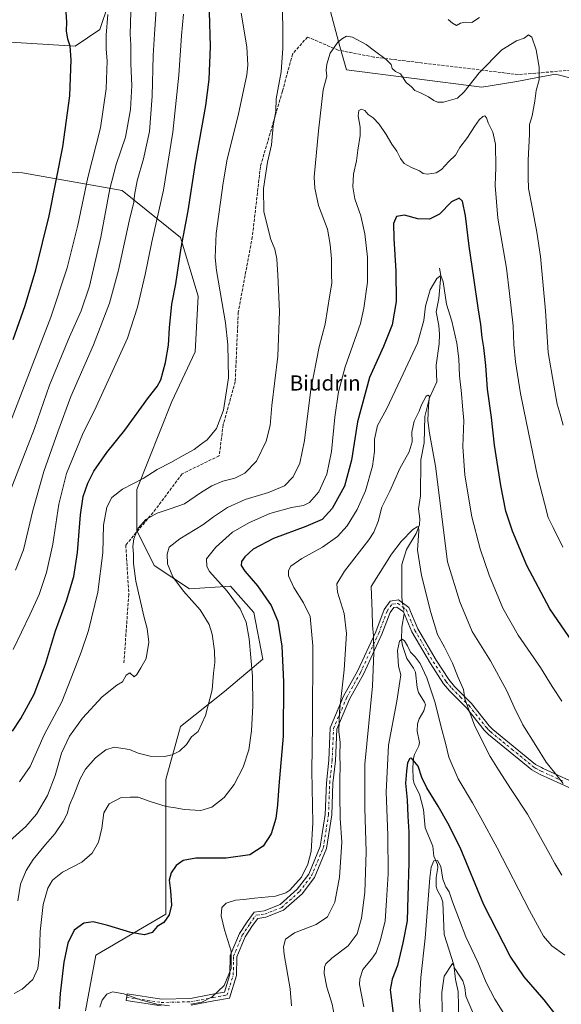
# Model space of a CAD drawing. Units: metres. Extents: x 600221 to 603653, y 4756925 to 4759289.
# Drawn here: x 602260 to 602545, y 4757455 to 4757974 of the extents above; entities that cross this region are included whole.
import ezdxf
from ezdxf.enums import TextEntityAlignment as Align

# ---------------------------------------------------------------- set-up
doc = ezdxf.new("R2010")
doc.units = ezdxf.units.M
doc.header["$MEASUREMENT"] = 0
doc.linetypes.add('DGN Style 3', pattern=[2.307223458686699, 1.648016756204785, -0.6592067024819142])
doc.linetypes.add('DGN Style 4', pattern=[2.6384748266838614, 1.318413404963828, -0.6592067024819142, 0.001648016756204785, -0.6592067024819142])
for name, color, linetype, lineweight in [('Arbolado forestal CxS', 92, 'Continuous', 0), ('Camino Cxs', 7, 'Continuous', 0), ('Camino eje', 30, 'DGN Style 4', 13), ('Corriente natural lineal', 142, 'Continuous', 13), ('Corriente natural lineal oculto', 9, 'DGN Style 4', 13), ('Curva de nivel maestra', 30, 'Continuous', 30), ('Curva de nivel normal', 30, 'Continuous', 0), ('Prado CxS', 92, 'Continuous', 0), ('Senda', 7, 'DGN Style 3', 0), ('Texto cartográfico', 7, 'Continuous', 0)]:
    doc.layers.add(name, color=color, linetype=linetype, lineweight=lineweight)
doc.styles.add('Style-Arial', font='txt')

msp = doc.modelspace()

# ---------------------------------------------------------------- linework, layer by layer
at = {"layer": 'Arbolado forestal CxS', "color": 92, "linetype": 'Continuous', "lineweight": 0}
for points in [[(602415.2767000003, 4758009.4463, 665.8316999999952), (602428.4071000004, 4757959.8433, 660.0813999999956), (602432.0138999998, 4757947.458500001, 658.857600000003), (602503.3891000003, 4757938.4143, 659.1998000000021), (602521.7412999999, 4757941.4025, 658.0369999999966), (602531.7336999997, 4757943.282099999, 659.1340000000055), (602542.2072999999, 4757945.2523, 661.9673999999941), (602559.3362999996, 4757940.881899999, 667.3191999999982), (602591.8126999997, 4757949.6293, 674.325800000006), (602593.4310999997, 4757949.860900001, 674.6288000000059), (602624.1391000003, 4757954.2533, 680.6463999999978), (602654.5488999998, 4757945.2521, 687.3280999999988), (602730.4162999997, 4758005.068700001, 696.2936000000045)], [(602415.2767000003, 4758009.4463, 665.8316999999952), (602428.4071000004, 4757959.8433, 660.0813999999956), (602432.0138999998, 4757947.458500001, 658.857600000003), (602503.3891000003, 4757938.4143, 659.1998000000021), (602521.7412999999, 4757941.4025, 658.0369999999966), (602531.7336999997, 4757943.282099999, 659.1340000000055), (602542.2072999999, 4757945.2523, 661.9673999999941), (602559.3362999996, 4757940.881899999, 667.3191999999982), (602591.8126999997, 4757949.6293, 674.325800000006), (602593.4310999997, 4757949.860900001, 674.6288000000059), (602624.1391000003, 4757954.2533, 680.6463999999978), (602654.5488999998, 4757945.2521, 687.3280999999988), (602730.4162999997, 4758005.068700001, 696.2936000000045)], [(602217.4584999997, 4757964.349099999, 700.1343999999954), (602288.9484999999, 4757959.971899999, 699.5), (602302.0802999996, 4757968.7259, 696.5823999999993), (602310.8340999996, 4757994.987500001, 693.979800000001)], [(602217.4584999997, 4757964.349099999, 700.1343999999954), (602288.9484999999, 4757959.971899999, 699.5), (602302.0802999996, 4757968.7259, 696.5823999999993), (602310.8340999996, 4757994.987500001, 693.979800000001)], [(602294.3771000003, 4757451.6117, 646.9190999999992), (602299.8198999995, 4757480.999100001, 647.9603000000062), (602336.8706999999, 4757502.6117, 650.3712999999989), (602336.8711000001, 4757521.136700001, 650.6872000000003), (602336.8721000003, 4757573.624299999, 658.0313000000025), (602344.5915000001, 4757601.411900001, 661.3956000000035), (602367.7483000001, 4757619.936699999, 658.9426999999996), (602387.8174999999, 4757636.918500001, 653.3078999999998), (602383.1869000001, 4757661.617900001, 653.2804000000033), (602370.8371000001, 4757675.511700001, 653.8460999999952), (602349.2241000002, 4757673.9683, 658.7768999999971), (602330.6990999999, 4757686.3181, 662.181500000006), (602321.4370999997, 4757704.8431, 665.4268000000011), (602321.4375, 4757726.455499999, 669.7750999999989), (602339.9634999996, 4757772.768100001, 673.755999999994), (602352.3141000001, 4757799.0119, 672.8369999999995), (602353.8585000001, 4757828.3433, 672.1486000000004), (602344.5963000003, 4757859.218499999, 675.3147999999928), (602313.7215, 4757883.918099999, 687.2814999999973), (602261.2335000001, 4757893.1809, 704.1527999999962), (602238.0767000001, 4757894.724500001, 706.8861000000034)], [(602238.0767000001, 4757894.724500001, 706.8861000000034), (602261.2335000001, 4757893.1809, 704.1527999999962), (602313.7215, 4757883.918099999, 687.2814999999973), (602344.5963000003, 4757859.218499999, 675.3147999999928), (602353.8585000001, 4757828.3433, 672.1486000000004), (602352.3141000001, 4757799.0119, 672.8369999999995), (602339.9634999996, 4757772.768100001, 673.755999999994), (602321.4375, 4757726.455499999, 669.7750999999989), (602321.4370999997, 4757704.8431, 665.4268000000011), (602330.6990999999, 4757686.3181, 662.181500000006), (602349.2241000002, 4757673.9683, 658.7768999999971), (602370.8371000001, 4757675.511700001, 653.8460999999952), (602383.1869000001, 4757661.617900001, 653.2804000000033), (602387.8174999999, 4757636.918500001, 653.3078999999998), (602367.7483000001, 4757619.936699999, 658.9426999999996), (602344.5915000001, 4757601.411900001, 661.3956000000035), (602336.8721000003, 4757573.624299999, 658.0313000000025), (602336.8711000001, 4757521.136700001, 650.6872000000003), (602336.8706999999, 4757502.6117, 650.3712999999989), (602299.8198999995, 4757480.999100001, 647.9603000000062), (602294.3771000003, 4757451.6117, 646.9190999999992)], [(602238.0767000001, 4757894.724500001, 706.8861000000034), (602261.2335000001, 4757893.1809, 704.1527999999962), (602313.7215, 4757883.918099999, 687.2814999999973), (602344.5963000003, 4757859.218499999, 675.3147999999928), (602353.8585000001, 4757828.3433, 672.1486000000004), (602352.3141000001, 4757799.0119, 672.8369999999995), (602339.9634999996, 4757772.768100001, 673.755999999994), (602321.4375, 4757726.455499999, 669.7750999999989), (602321.4370999997, 4757704.8431, 665.4268000000011), (602330.6990999999, 4757686.3181, 662.181500000006), (602349.2241000002, 4757673.9683, 658.7768999999971), (602370.8371000001, 4757675.511700001, 653.8460999999952), (602383.1869000001, 4757661.617900001, 653.2804000000033), (602387.8174999999, 4757636.918500001, 653.3078999999998), (602367.7483000001, 4757619.936699999, 658.9426999999996), (602344.5915000001, 4757601.411900001, 661.3956000000035), (602336.8721000003, 4757573.624299999, 658.0313000000025), (602336.8711000001, 4757521.136700001, 650.6872000000003), (602336.8706999999, 4757502.6117, 650.3712999999989), (602299.8198999995, 4757480.999100001, 647.9603000000062), (602294.3771000003, 4757451.6117, 646.9190999999992)]]:
    msp.add_polyline3d(points, dxfattribs=at)
at = {"layer": 'Camino Cxs', "color": 7, "linetype": 'Continuous', "lineweight": 0}
for points in [[(602334.3167000003, 4757454.3027, 662.4435999999987), (602315.9073000001, 4757457.1041, 657.5089000000007), (602316.4336999999, 4757460.564300001, 658.8880999999965), (602334.5368999997, 4757457.8095, 663.1785999999993), (602349.7585000005, 4757458.198899999, 661.9048999999941), (602361.3794999998, 4757460.397500001, 662.7841000000044), (602367.6438999996, 4757461.4869, 657.8834000000061), (602370.5827000003, 4757470.863299999, 662.0644999999931), (602370.7429000001, 4757480.7861, 667.207899999994), (602375.5377000002, 4757492.3599, 665.3080999999949), (602379.6161000002, 4757498.5593, 656.7293999999965), (602383.2515000004, 4757503.648700001, 660.5160000000033), (602388.5553000001, 4757504.355900001, 662.5320000000065), (602396.9530999997, 4757507.655099999, 666.165599999993), (602405.9644999999, 4757515.7501, 662.5654000000068), (602412.0756999999, 4757523.694499999, 659.7430000000022), (602418.0981000002, 4757538.210100001, 658.1223999999929), (602420.7487000005, 4757555.205700001, 661.7912999999971), (602421.3821, 4757571.8321, 658.0241999999998), (602422.6529000001, 4757583.746099999, 660.2543000000006), (602423.4589000001, 4757600.832699999, 660.2121000000043), (602430.4424999999, 4757617.3983, 659.2715000000027), (602437.7593, 4757630.6007, 655.1527999999962), (602447.3919000002, 4757651.444499999, 656.0457000000024), (602451.8935000002, 4757663.181100001, 653.3904999999941), (602454.9524999997, 4757667.534299999, 651.8282000000036), (602459.4600999998, 4757668.1601, 646.2344000000012), (602464.8400999998, 4757664.280099999, 641.5617000000057), (602469.5900999998, 4757652.950099999, 650.5617000000057), (602479.2401000002, 4757636.4901, 653.9434000000037), (602485.9501, 4757626.1801, 655.2366000000038), (602488.9501, 4757622.6501, 656.1686999999947), (602497.8901000004, 4757613.6601, 653.2391999999963), (602507.2001, 4757601.9001, 650.4573999999993), (602509.1601, 4757599.960100001, 647.9968999999984), (602531.6700999998, 4757581.5601, 649.5329000000056), (602534.8300999999, 4757579.8101, 649.5598999999929), (602535.6300999997, 4757579.380100001, 649.8469999999943), (602557.2301000003, 4757569.5801, 648.529999999999)], [(602334.3167000003, 4757454.3027, 662.4435999999987), (602315.9073000001, 4757457.1041, 657.5089000000007), (602316.4336999999, 4757460.564300001, 658.8880999999965), (602334.5368999997, 4757457.8095, 663.1785999999993), (602349.7585000005, 4757458.198899999, 661.9048999999941), (602361.3794999998, 4757460.397500001, 662.7841000000044), (602367.6438999996, 4757461.4869, 657.8834000000061), (602370.5827000003, 4757470.863299999, 662.0644999999931), (602370.7429000001, 4757480.7861, 667.207899999994), (602375.5377000002, 4757492.3599, 665.3080999999949), (602379.6161000002, 4757498.5593, 656.7293999999965), (602383.2515000004, 4757503.648700001, 660.5160000000033), (602388.5553000001, 4757504.355900001, 662.5320000000065), (602396.9530999997, 4757507.655099999, 666.165599999993), (602405.9644999999, 4757515.7501, 662.5654000000068), (602412.0756999999, 4757523.694499999, 659.7430000000022), (602418.0981000002, 4757538.210100001, 658.1223999999929), (602420.7487000005, 4757555.205700001, 661.7912999999971), (602421.3821, 4757571.8321, 658.0241999999998), (602422.6529000001, 4757583.746099999, 660.2543000000006), (602423.4589000001, 4757600.832699999, 660.2121000000043), (602430.4424999999, 4757617.3983, 659.2715000000027), (602437.7593, 4757630.6007, 655.1527999999962), (602447.3919000002, 4757651.444499999, 656.0457000000024), (602451.8935000002, 4757663.181100001, 653.3904999999941), (602454.9524999997, 4757667.534299999, 651.8282000000036), (602459.4600999998, 4757668.1601, 646.2344000000012), (602464.8400999998, 4757664.280099999, 641.5617000000057), (602469.5900999998, 4757652.950099999, 650.5617000000057), (602479.2401000002, 4757636.4901, 653.9434000000037), (602485.9501, 4757626.1801, 655.2366000000038), (602488.9501, 4757622.6501, 656.1686999999947), (602497.8901000004, 4757613.6601, 653.2391999999963), (602507.2001, 4757601.9001, 650.4573999999993), (602509.1601, 4757599.960100001, 647.9968999999984), (602531.6700999998, 4757581.5601, 649.5329000000056), (602534.8300999999, 4757579.8101, 649.5598999999929), (602535.6300999997, 4757579.380100001, 649.8469999999943), (602557.2301000003, 4757569.5801, 648.529999999999)], [(602555.8901000004, 4757566.300100001, 648.1921000000002), (602534.0401, 4757576.210100001, 648.0595999999932), (602532.1801000005, 4757577.2301, 647.6733999999997), (602529.6801000005, 4757578.610099999, 648.7491000000009), (602506.7901, 4757597.3301, 646.4038), (602504.5601000005, 4757599.530099999, 650.1140000000014), (602495.2301000003, 4757611.3101, 652.9682999999932), (602486.3501000004, 4757620.2501, 655.1154999999999), (602483.1101000002, 4757624.0601, 655.5791999999929), (602476.2301000003, 4757634.630100001, 650.9881000000023), (602466.4200999998, 4757651.360099999, 651.5222000000067), (602461.9600999998, 4757661.9901, 639.8889000000054), (602458.5500999996, 4757664.460100001, 645.2464999999938), (602456.9084999999, 4757664.2303, 647.4207000000024), (602455.0062999995, 4757661.5233, 649.258600000001), (602450.6179000001, 4757650.0823, 654.054999999993), (602440.8827000001, 4757629.016100001, 654.9082000000053), (602433.5947000004, 4757615.865900001, 657.7767000000022), (602426.9256999996, 4757600.0463, 660.0016000000032), (602426.1441000003, 4757583.4779, 659.6946000000025), (602424.8750999998, 4757571.579500001, 658.3920999999973), (602424.2383000003, 4757554.8683, 661.4802000000054), (602421.4914999995, 4757537.256300001, 658.0648999999976), (602415.1315000001, 4757521.926700001, 658.6772999999957), (602408.5425000006, 4757513.361300001, 662.347099999999), (602398.8214999996, 4757504.628699999, 664.5409000000072), (602389.4392999997, 4757500.9429, 661.4511000000057), (602385.2178999997, 4757500.379899999, 658.5957999999955), (602382.5033, 4757496.579500001, 655.0492999999988), (602378.6441000003, 4757490.7137, 664.636400000003), (602374.2314999999, 4757480.062700001, 665.876099999994), (602374.0740999999, 4757470.3003, 661.5271000000066), (602370.3454999998, 4757458.404100001, 659.8825999999972), (602362.0047000004, 4757456.953700001, 661.437300000005), (602350.1309000002, 4757454.7073, 661.3171000000002)], [(602555.8901000004, 4757566.300100001, 648.1921000000002), (602534.0401, 4757576.210100001, 648.0595999999932), (602532.1801000005, 4757577.2301, 647.6733999999997), (602529.6801000005, 4757578.610099999, 648.7491000000009), (602506.7901, 4757597.3301, 646.4038), (602504.5601000005, 4757599.530099999, 650.1140000000014), (602495.2301000003, 4757611.3101, 652.9682999999932), (602486.3501000004, 4757620.2501, 655.1154999999999), (602483.1101000002, 4757624.0601, 655.5791999999929), (602476.2301000003, 4757634.630100001, 650.9881000000023), (602466.4200999998, 4757651.360099999, 651.5222000000067), (602461.9600999998, 4757661.9901, 639.8889000000054), (602458.5500999996, 4757664.460100001, 645.2464999999938), (602456.9084999999, 4757664.2303, 647.4207000000024), (602455.0062999995, 4757661.5233, 649.258600000001), (602450.6179000001, 4757650.0823, 654.054999999993), (602440.8827000001, 4757629.016100001, 654.9082000000053), (602433.5947000004, 4757615.865900001, 657.7767000000022), (602426.9256999996, 4757600.0463, 660.0016000000032), (602426.1441000003, 4757583.4779, 659.6946000000025), (602424.8750999998, 4757571.579500001, 658.3920999999973), (602424.2383000003, 4757554.8683, 661.4802000000054), (602421.4914999995, 4757537.256300001, 658.0648999999976), (602415.1315000001, 4757521.926700001, 658.6772999999957), (602408.5425000006, 4757513.361300001, 662.347099999999), (602398.8214999996, 4757504.628699999, 664.5409000000072), (602389.4392999997, 4757500.9429, 661.4511000000057), (602385.2178999997, 4757500.379899999, 658.5957999999955), (602382.5033, 4757496.579500001, 655.0492999999988), (602378.6441000003, 4757490.7137, 664.636400000003), (602374.2314999999, 4757480.062700001, 665.876099999994), (602374.0740999999, 4757470.3003, 661.5271000000066), (602370.3454999998, 4757458.404100001, 659.8825999999972), (602362.0047000004, 4757456.953700001, 661.437300000005), (602350.1309000002, 4757454.7073, 661.3171000000002)]]:
    msp.add_polyline3d(points, dxfattribs=at)
at = {"layer": 'Camino eje', "color": 30, "linetype": 'DGN Style 4', "lineweight": 13}
msp.add_polyline3d([(602316.1705, 4757458.8343, 658.0031000000017), (602334.4269000003, 4757456.056100001, 662.8062999999966), (602349.9446999999, 4757456.4531, 661.4729999999981), (602361.6920999996, 4757458.6755, 662.0317000000068), (602368.9946999997, 4757459.945499999, 658.8105000000069), (602372.3284999998, 4757470.581700001, 661.1836999999941), (602372.4873000003, 4757480.4243, 666.5320999999967), (602377.0909000002, 4757491.536900001, 665.0678999999947), (602381.0597000001, 4757497.569300001, 654.8316999999952), (602384.2346999999, 4757502.0143, 659.6092999999964), (602388.9972999999, 4757502.649300001, 662.1153000000049), (602397.8872999996, 4757506.141899999, 665.4744000000064), (602407.2534999996, 4757514.5557, 662.6058000000048), (602413.6035000002, 4757522.810699999, 658.992499999993), (602419.7947000006, 4757537.733100001, 658.0421999999963), (602422.4935, 4757555.036900001, 661.6441000000051), (602423.1284999996, 4757571.705700001, 658.1327000000019), (602424.3985000001, 4757583.6121, 659.9624999999943), (602425.1923000002, 4757600.4395, 660.1057000000001), (602432.0185000002, 4757616.632099999, 658.6413999999932), (602439.3211000003, 4757629.808300001, 655.0280000000057), (602449.0049000002, 4757650.763499999, 655.0383000000002), (602453.4499000004, 4757662.3521, 651.1585999999952), (602455.9313000003, 4757665.883300001, 649.6731), (602459.0050999997, 4757666.3101, 645.7896999999939), (602461.6951000001, 4757664.370100001, 640.6245000000055), (602463.4001000002, 4757663.1351, 639.2427000000025), (602468.0050999997, 4757652.155099999, 651.2198000000062), (602477.7351000002, 4757635.5601, 651.907600000006), (602484.5301000001, 4757625.120100001, 655.359700000001), (602487.4801000003, 4757621.6501, 655.6031999999977), (602492.0900999998, 4757616.9801, 653.2526000000071), (602496.5601000005, 4757612.485099999, 652.5850999999967), (602505.8800999997, 4757600.715100001, 650.199299999993), (602506.9951, 4757599.6151, 648.3046999999933), (602507.9751000004, 4757598.645099999, 646.8717999999935), (602519.2301000003, 4757589.4451, 650.4092999999993), (602530.6750999996, 4757580.085100001, 649.1315999999933), (602531.9250999996, 4757579.395099999, 648.5800000000017), (602533.5050999997, 4757578.520099999, 648.6325999999972), (602534.6350999996, 4757577.9025, 649.1304999999993), (602545.7600999996, 4757572.840100001, 644.1558999999979)], dxfattribs=at)
at = {"layer": 'Corriente natural lineal', "color": 142, "linetype": 'Continuous', "lineweight": 13}
for points in [[(602481, 4757843, 646.0139999999956), (602481.6386000002, 4757839.120800001, 645.5130999999965), (602480.6960000005, 4757827.108100001, 644.7280000000028), (602479.3066999996, 4757820.001300001, 644.3650000000052), (602480.7306000004, 4757812.881300001, 643.6079000000027), (602480.9962999999, 4757808.313800001, 643.1061000000045), (602480.8216000004, 4757803.129000001, 642.646900000007), (602479.1782999998, 4757791.908600001, 642.2161999999954), (602479.6153999995, 4757783.0799, 641.5957000000053), (602475.6584999999, 4757774.751499999, 641.1073000000034), (602473.2253000002, 4757764.911400001, 640.3123999999953), (602472.8930000003, 4757751.044399999, 639.1104999999952), (602471.1595999999, 4757741.932800001, 638.9481999999989), (602470.9000000004, 4757723.021000001, 637.0820999999996), (602469.8788999999, 4757716.2622, 636.296199999997), (602470.7063999996, 4757710.9046, 636.006899999993), (602470.5076000001, 4757707.8464, 635.9043999999994), (602468.6489000004, 4757703.1678, 635.5316000000021), (602463.6599000003, 4757694.730699999, 634.2067999999999), (602461.1886999998, 4757686.918400001, 633.2412999999942), (602461.0678000003, 4757669.6819, 631.2939000000042), (602461.5541000003, 4757666.65, 630.907600000006)], [(602462.4367000004, 4757660.8543, 630.6686000000045), (602461.142, 4757653.910900001, 631.1998000000021), (602461.0407999996, 4757647.104, 630.7866000000067), (602461.4562999997, 4757644.191500001, 630.454700000002), (602463.7719999999, 4757637.3113, 629.4658999999956), (602467.3318999996, 4757632.204600001, 628.9416000000056), (602468.3777000001, 4757630.077099999, 628.8827000000019), (602469.2715999996, 4757622.073999999, 628.428700000004), (602469.9208000004, 4757619.332699999, 628.3488999999972), (602473.1116000004, 4757614.3049, 628.386599999998), (602473.5575000001, 4757612.932499999, 628.3649000000005), (602472.7147000004, 4757609.736600001, 627.8217000000004), (602470.2045, 4757605.480599999, 627.3350999999967), (602469.3839999996, 4757602.892200001, 627.0715999999958), (602469.3028999995, 4757599.113, 626.5139999999956), (602470.3837000001, 4757593.0393, 626.1900000000023), (602470.0872999998, 4757591.301200001, 626.1396999999997), (602467.7773000002, 4757586.6801, 625.7247000000061), (602467.2933999998, 4757584.870999999, 625.543399999995), (602466.9128999999, 4757579.665999999, 625.1812999999966), (602467.1595999999, 4757573.763499999, 624.7560999999987), (602467.7357000001, 4757571.3248, 624.5048999999999), (602470.5174000004, 4757565.8051, 623.8935000000056), (602472.5953000003, 4757557.83, 622.8972000000067), (602473.4417000003, 4757548.1634, 622.1370000000024), (602477.4316999996, 4757538.448899999, 621.5078000000067), (602478.0537999999, 4757533.205600001, 620.9875999999931), (602479.9570000004, 4757528.798800001, 620.6690999999992), (602480.0530000003, 4757527.137, 620.5749000000069), (602479.1672, 4757521.950800001, 620.6588999999949), (602479.3262999998, 4757517.157000001, 620.0405000000028), (602479.7846999997, 4757515.351199999, 619.8114999999962), (602481.8465999998, 4757511.481500001, 619.0062000000034), (602482.6715000002, 4757508.8739, 618.8150000000023), (602483.4455000004, 4757491.851399999, 616.8515999999945), (602488.6034000004, 4757475.835700001, 615.420100000003), (602489.4507999998, 4757468.186699999, 614.5823999999993), (602490.8521999996, 4757461.938800001, 614.1000000000058), (602491.1331000002, 4757446.3884, 612.8975000000064)]]:
    msp.add_polyline3d(points, dxfattribs=at)
at = {"layer": 'Corriente natural lineal oculto', "color": 9, "linetype": 'DGN Style 4', "lineweight": 13, "extrusion": (0.3827208394095969, 0.0201940511793034, 0.9236433074399344), "elevation": 327233.8891036804, "flags": 128}
msp.add_lwpolyline([(4719313.181529258, -786990.0578796932), (4719307.481159345, -786990.7164520894), (4719307.347375112, -786990.6814882618)], dxfattribs=at)
at = {"layer": 'Curva de nivel maestra', "color": 30, "linetype": 'Continuous', "lineweight": 30, "flags": 128}
for points, elevation in [([(602256.3300000001, 4757805.5001), (602262.7100000001, 4757823.300100001), (602268.3099999996, 4757842.200099999), (602275.2599999999, 4757870.600099999), (602282.5800000001, 4757907.0101), (602286.2000000002, 4757933.780099999), (602286.9299999997, 4757952.770099999), (602286.3600000005, 4757960.020099999), (602285.0800000001, 4757963.6501), (602284.4800000006, 4757968.170100001), (602284.5499999998, 4757972.670100001), (602284.2699999996, 4757977.870100001), (602284.6100000005, 4757981.460100001), (602283.6299999999, 4757984.170100001), (602283.4900000002, 4757986.340100001), (602282.6600000003, 4757988.720100001), (602280.9000000004, 4757990.470100001), (602276.5999999996, 4757995.0001), (602274, 4757997.4301), (602269.9500000002, 4757998.840100001), (602259.2699999996, 4757998.920100001)], 700), ([(602255.9100000003, 4757599.0601), (602260.4600000001, 4757605.7501), (602267.4100000003, 4757618.590100001), (602273.3499999996, 4757634.350099999), (602278.6900000004, 4757651.920100001), (602284.3700000001, 4757667.800100001), (602288.2699999996, 4757680.5101), (602290.1600000003, 4757693.120100001), (602291.7800000003, 4757712.970100001), (602293.3099999996, 4757722.6601), (602295.5999999996, 4757729.770099999), (602298.8499999996, 4757736.0601), (602305.7699999996, 4757745.9301), (602315.2300000006, 4757757.640100001), (602327.6399999997, 4757774.8301), (602332.1699999999, 4757780.670100001), (602334.1699999999, 4757784.1601), (602336.6699999999, 4757793.270099999), (602338.2300000006, 4757802.440099999), (602338.6900000004, 4757811.630100001), (602340, 4757824.050100001), (602341.9800000006, 4757834.790100001), (602344.8200000003, 4757853.6601), (602348.5199999996, 4757873.3201), (602352.4800000006, 4757898.4301), (602357.9299999997, 4757928.6601), (602359.7000000002, 4757942.440099999), (602360.3499999996, 4757959.7501), (602359.8799999999, 4757978.0801)], 675), ([(602562.9800000006, 4757628.710100001), (602539.0999999996, 4757663.440099999), (602527, 4757686.380100001), (602519.3799999999, 4757704.4301), (602516.0300000003, 4757714.950099999), (602513.2800000003, 4757728.450099999), (602509.9400000004, 4757749.780099999), (602508.4699999997, 4757764.3101), (602506.2699999996, 4757779.340100001), (602505.4000000004, 4757791.720100001), (602504.4400000004, 4757801.200099999), (602503.5499999998, 4757806.540100001), (602502.8499999996, 4757813.3301), (602501.3600000005, 4757822.190099999), (602499.1600000003, 4757838.0101), (602496.6299999999, 4757854.670100001), (602494.7800000003, 4757870.520099999), (602493.1200000001, 4757878.370100001), (602491.3899999997, 4757879.960100001), (602487.3399999999, 4757878.020099999), (602480.9299999997, 4757871.530099999), (602475.7400000002, 4757868.780099999), (602469.6200000001, 4757869.100099999), (602462.6100000005, 4757870.960100001), (602458.3799999999, 4757870.3101), (602456.79, 4757866.600099999), (602456.8499999996, 4757858.5801), (602457.9699999997, 4757841.370100001), (602458.0899999999, 4757825.4901), (602456.0999999996, 4757813.170100001), (602451.4699999997, 4757801.690099999), (602444.1200000001, 4757785.4801), (602437.7400000002, 4757762.130100001), (602434.7000000002, 4757741.8301), (602430.9000000004, 4757728.090100001), (602424.4600000001, 4757716.350099999), (602419.0999999996, 4757710.640100001), (602410.6100000005, 4757706.870100001), (602393.4500000002, 4757700.600099999), (602382.8499999996, 4757694.9001), (602378.3399999999, 4757690.970100001), (602376.5800000001, 4757688.4001), (602376.4100000003, 4757686.340100001), (602378.4900000002, 4757683.340100001), (602385.0800000001, 4757675.670100001), (602392.2800000003, 4757665.340100001), (602395.8600000005, 4757657.030099999), (602397.8700000001, 4757643.860099999), (602398.8700000001, 4757625.050100001), (602398.5599999996, 4757596.470100001), (602396.2599999999, 4757570.1501), (602395.6299999999, 4757560.140100001), (602394.7199999997, 4757553.050100001), (602392.2999999998, 4757544.850099999), (602388.1100000005, 4757538.5001), (602381.04, 4757533.920100001), (602368.6200000001, 4757532.200099999), (602352.6699999999, 4757532.120100001), (602345.9600000001, 4757530.9001), (602342.1600000003, 4757528.190099999), (602339.5199999996, 4757524.4101), (602338.5899999999, 4757520.440099999), (602339.2400000002, 4757514.970100001), (602339.6900000004, 4757507.270099999), (602338.54, 4757502.220100001), (602335.7599999999, 4757498.210100001), (602332.2699999996, 4757496.170100001), (602329.6100000005, 4757492.9301), (602325.6100000005, 4757491.7301), (602318.4299999997, 4757492.920100001), (602306.2400000002, 4757496.710100001), (602298.4299999997, 4757498.530099999), (602293.6100000005, 4757497.860099999), (602288.4600000001, 4757494.220100001), (602285.2199999997, 4757487.370100001), (602283.04, 4757477.340100001), (602281.04, 4757460.880100001), (602280.5999999996, 4757452.670100001)], 650), ([(602542.9800000006, 4757448.6501), (602536.0999999996, 4757457.380100001), (602525.5599999996, 4757469.530099999), (602518.1500000004, 4757480.530099999), (602504.4100000003, 4757507.5701), (602491.8099999996, 4757537.7301), (602485.3300000001, 4757550.4801), (602480.3099999996, 4757559.590100001), (602474.3700000001, 4757569.120100001), (602471.7599999999, 4757574.5801), (602469.7699999996, 4757580.5101), (602466.3099999996, 4757584.7501), (602465.3700000001, 4757584.550100001), (602464.2000000002, 4757582.3301), (602463.6399999997, 4757577.9301), (602463.1100000005, 4757571.690099999), (602463.9000000004, 4757562.8301), (602464.2400000002, 4757554.2401), (602464.8799999999, 4757545.800100001), (602464.8600000005, 4757538.540100001), (602464.8799999999, 4757529.670100001), (602464.25, 4757512.110099999), (602463.9600000001, 4757499.020099999), (602461.6299999999, 4757487.520099999), (602458.8600000005, 4757475.550100001), (602455.9699999997, 4757468.440099999), (602454.9400000004, 4757462.670100001), (602456.6299999999, 4757450.220100001)], 625)]:
    msp.add_lwpolyline(points, dxfattribs=dict(at, elevation=elevation))
at = {"layer": 'Curva de nivel normal', "color": 30, "linetype": 'Continuous', "lineweight": 0, "flags": 128}
for points, elevation in [([(602331.8600000005, 4757982.100000001), (602330.8399999999, 4757966.25), (602330.1500000004, 4757955.01), (602329.6699999999, 4757933.67), (602328.1200000001, 4757915.01), (602324.9600000001, 4757900.67), (602321.6699999999, 4757889.039999999), (602320.3399999999, 4757881.449999999), (602320, 4757877.75), (602317.4000000004, 4757867.859999999), (602311.7599999999, 4757842.029999999), (602307.04, 4757824.59), (602298.6799999997, 4757802.65), (602286.7000000002, 4757775.34), (602279.8899999997, 4757756.83), (602272.54, 4757735.949999999), (602266.7800000003, 4757715.4), (602261.7000000002, 4757694.58), (602257.5099999999, 4757683.939999999)], 685), ([(602252.7400000002, 4757756.609999999), (602276.1699999999, 4757817.230000001), (602284.8799999999, 4757843.279999999), (602290.4199999999, 4757865.609999999), (602295.7599999999, 4757890.77), (602302.2800000003, 4757916.99), (602305.4199999999, 4757937.600000001), (602305.8700000001, 4757952.199999999), (602305.3099999996, 4757958.359999999), (602305.2999999998, 4757965.890000001), (602306.2199999997, 4757976.74)], 695), ([(602318.4000000004, 4757978.16), (602318.0099999999, 4757966.4), (602318.4199999999, 4757960.710000001), (602318.4100000003, 4757950.689999999), (602318.8399999999, 4757939.24), (602318.2199999997, 4757926.58), (602315.5499999998, 4757912.100000001), (602310.6200000001, 4757897.67), (602307.2199999997, 4757884.82), (602302.4900000002, 4757859.27), (602296.4900000002, 4757833.560000001), (602292.1200000001, 4757820.619999999), (602285.9600000001, 4757806.76), (602275.5099999999, 4757781.310000001), (602267.6100000005, 4757758.52), (602253.6100000005, 4757722.310000001)], 690), ([(602254.6100000005, 4757541.17), (602262.9800000006, 4757548.850000001), (602268.6200000001, 4757555.359999999), (602274.4400000004, 4757565.130000001), (602278.5, 4757575.59), (602281.8799999999, 4757587.439999999), (602286.0800000001, 4757596.480000001), (602292.8700000001, 4757605.91), (602303.1500000004, 4757617.15), (602310.9100000003, 4757623.32), (602313.9400000004, 4757625.08), (602315.9400000004, 4757628.560000001), (602317.8399999999, 4757629.779999999), (602320.0800000001, 4757627.619999999), (602321.5099999999, 4757628.850000001), (602323.6900000004, 4757632.34), (602326.5, 4757637.34), (602327.8799999999, 4757645.859999999), (602326.9699999997, 4757653.08), (602325.2999999998, 4757658.859999999), (602320.9000000004, 4757678.01), (602319.7999999998, 4757687.350000001), (602319.7999999998, 4757692.369999999), (602319.4400000004, 4757696.27), (602319.8499999996, 4757700.359999999), (602322.1699999999, 4757706), (602326.2699999996, 4757710.609999999), (602332.2699999996, 4757713.980000001), (602339.6100000005, 4757716.380000001), (602346.6100000005, 4757718.859999999), (602355.1100000005, 4757724.680000001), (602361.0599999996, 4757728.300000001), (602366.7599999999, 4757730.730000001), (602373.0599999996, 4757732.42), (602378.3600000005, 4757734.92), (602384.6200000001, 4757741.359999999), (602389.5999999996, 4757751.82), (602391.7199999997, 4757760.039999999), (602392.7199999997, 4757770.67), (602395.8399999999, 4757796.67), (602396.75, 4757820.25), (602395.7199999997, 4757839.32), (602395.3399999999, 4757848), (602394.1500000004, 4757852.99), (602392.0499999998, 4757858.09), (602388.4699999997, 4757872.66), (602388.3200000003, 4757884.970000001), (602390.3899999997, 4757898.82), (602392.4400000004, 4757907.970000001), (602393.3600000005, 4757918), (602394.7699999996, 4757925.810000001), (602394.9000000004, 4757932.34), (602397.6100000005, 4757946.439999999), (602398.3899999997, 4757958.960000001), (602398.4299999997, 4757967.470000001), (602398.2999999998, 4757979.460000001)], 664.9999999999999), ([(602346.0999999996, 4757976.859999999), (602345, 4757965.680000001), (602343.5999999996, 4757944.689999999), (602340.5, 4757914.619999999), (602335.5199999996, 4757884.130000001), (602329.4400000004, 4757856.949999999), (602325.9800000006, 4757839.720000001), (602321.9100000003, 4757822.529999999), (602316.5300000003, 4757806.060000001), (602310.3799999999, 4757792.67), (602300.1299999999, 4757770.01), (602292.9000000004, 4757755.34), (602284.4000000004, 4757734.779999999), (602280.3799999999, 4757718.600000001), (602277.1699999999, 4757697.57), (602273.9299999997, 4757682.66), (602269.9900000002, 4757671.050000001), (602265.2000000002, 4757660.32), (602256.2999999998, 4757642.15)], 680), ([(602259.7300000006, 4757572.359999999), (602265.3300000001, 4757580.449999999), (602272.5999999996, 4757597.029999999), (602281.9500000002, 4757614.51), (602288.2599999999, 4757630.67), (602292.2199999997, 4757640.600000001), (602295.9600000001, 4757652.050000001), (602300.9000000004, 4757672.27), (602303.5700000003, 4757693.01), (602303.9800000006, 4757707.609999999), (602305.6299999999, 4757717.050000001), (602308.2999999998, 4757722.09), (602314.0099999999, 4757726.630000001), (602324.8300000001, 4757732.17), (602332.25, 4757737.01), (602339.4800000006, 4757740.600000001), (602346.2699999996, 4757744.529999999), (602351.7000000002, 4757747.41), (602355.6100000005, 4757750.390000001), (602358.5999999996, 4757752.539999999), (602363.4400000004, 4757758.529999999), (602367.2400000002, 4757768.119999999), (602369.79, 4757785.310000001), (602369.4500000002, 4757802.59), (602368.25, 4757814.210000001), (602363.5099999999, 4757841.77), (602362.75, 4757848.67), (602363.3799999999, 4757861.26), (602367.0199999996, 4757887.92), (602369.0800000001, 4757900.539999999), (602374.8200000003, 4757923.4), (602379.3899999997, 4757944.890000001), (602379.9199999999, 4757950.08), (602379.4199999999, 4757959.66), (602376.5599999996, 4757977.32)], 670), ([(602485.6100000005, 4757974.01), (602487.8399999999, 4757972.199999999), (602489.9400000004, 4757970.850000001), (602492.0099999999, 4757972.09), (602494.5499999998, 4757972.57), (602498.0099999999, 4757972.529999999), (602502.0199999996, 4757975.029999999)], 664.9999999999999), ([(602546.0800000001, 4757760.359999999), (602544.5899999999, 4757766.01), (602542.9500000002, 4757771.279999999), (602541.1600000003, 4757781.439999999), (602538.3399999999, 4757798.52), (602536.8600000005, 4757820.609999999), (602534.2699999996, 4757849.24), (602532.2199999997, 4757862.01), (602529.8899999997, 4757875.25), (602527.9000000004, 4757884.970000001), (602527.6600000003, 4757890.83), (602527.6500000004, 4757899.980000001), (602528.4400000004, 4757913.67), (602528.3899999997, 4757918.67), (602529.79, 4757923.27), (602531.2599999999, 4757931.07), (602531.9600000001, 4757936.600000001), (602533.5300000003, 4757942.33), (602533.5999999996, 4757949), (602532.0099999999, 4757958.08), (602529.6200000001, 4757964.720000001), (602527.8499999996, 4757966.01), (602525.6100000005, 4757964.289999999), (602521.5, 4757962.789999999), (602513.8700000001, 4757958.130000001), (602501.8399999999, 4757946.01), (602493.9100000003, 4757936), (602490.5700000003, 4757932.619999999), (602483.1600000003, 4757930.539999999), (602479.9100000003, 4757930.41), (602477.9400000004, 4757931.369999999), (602475.2699999996, 4757933.24), (602470.5899999999, 4757935.66), (602468, 4757936.699999999), (602466.2599999999, 4757938.66), (602463.3799999999, 4757940.779999999), (602460.3799999999, 4757945.480000001), (602457.8700000001, 4757946.710000001), (602456.1399999997, 4757948.27), (602455.4699999997, 4757950.32), (602452.8600000005, 4757952.960000001), (602446.6799999997, 4757957.470000001), (602442.3300000001, 4757960.83), (602435.2199999997, 4757964.689999999), (602431.9400000004, 4757965.25), (602429.9400000004, 4757963.980000001), (602427.4199999999, 4757962.140000001), (602423.4199999999, 4757956.380000001), (602421.5700000003, 4757950.49), (602421.3600000005, 4757947.390000001), (602421.5800000001, 4757944.210000001), (602419.7300000006, 4757936.939999999), (602417.3200000003, 4757915.439999999), (602415.04, 4757890.980000001), (602415.2300000006, 4757885.130000001), (602417.2999999998, 4757876.02), (602421.9699999997, 4757863.539999999), (602423.3099999996, 4757855.470000001), (602424.0499999998, 4757847.869999999), (602424.1200000001, 4757839.460000001), (602424.3399999999, 4757835.07), (602423.2300000006, 4757828.960000001), (602420.7000000002, 4757813.430000001), (602417.6699999999, 4757801.609999999), (602413.1200000001, 4757779.01), (602409.9000000004, 4757752.210000001), (602407.4299999997, 4757740.310000001), (602403.9500000002, 4757732.980000001), (602399.29, 4757728.350000001), (602390.9400000004, 4757724.880000001), (602378.5300000003, 4757721.189999999), (602369.3499999996, 4757716.9), (602361.9400000004, 4757711.980000001), (602356.3200000003, 4757707.710000001), (602344.1299999999, 4757700.369999999), (602338.6200000001, 4757696.01), (602337.4800000006, 4757692.230000001), (602337.7400000002, 4757687.230000001), (602340.4900000002, 4757680.430000001), (602346.1200000001, 4757672.83), (602354.8099999996, 4757662.91), (602359.5599999996, 4757655.300000001), (602361.1500000004, 4757650.100000001), (602362.4199999999, 4757641.32), (602362.54, 4757635.15), (602361.8200000003, 4757629.52), (602361.2699999996, 4757620.859999999), (602357.6900000004, 4757607.26), (602353.8700000001, 4757598.859999999), (602350.2699999996, 4757596.100000001), (602347.6100000005, 4757591.960000001), (602343.9199999999, 4757588.539999999), (602340.0800000001, 4757586.480000001), (602336.0499999998, 4757585.680000001), (602328.4699999997, 4757585.930000001), (602322.2699999996, 4757587.460000001), (602317.6100000005, 4757589.439999999), (602309.4900000002, 4757590.560000001), (602305.1500000004, 4757589.16), (602299.8099999996, 4757584.939999999), (602294.5300000003, 4757579), (602291.5899999999, 4757573.890000001), (602288.2800000003, 4757565.230000001), (602286.0999999996, 4757560.08), (602284.75, 4757555.560000001), (602282.7599999999, 4757551.480000001), (602278.2800000003, 4757545.01), (602273.3300000001, 4757539.359999999), (602266.8600000005, 4757531.42), (602263.2199999997, 4757525.689999999), (602260.2599999999, 4757518.34), (602258.79, 4757509.67)], 660), ([(602256.7800000003, 4757460.720000001), (602261.0800000001, 4757463.01), (602266.7300000006, 4757468.26), (602269.2699999996, 4757474.060000001), (602270.1299999999, 4757481.529999999), (602270.6299999999, 4757493.480000001), (602272.1500000004, 4757507.710000001), (602274.5899999999, 4757516.32), (602277.0800000001, 4757520.470000001), (602282.3399999999, 4757524.689999999), (602292.4400000004, 4757530.08), (602297.9800000006, 4757534.689999999), (602301.3499999996, 4757540.57), (602303.1399999997, 4757548.01), (602304.1699999999, 4757555.960000001), (602306.9400000004, 4757560.680000001), (602313.2699999996, 4757564.029999999), (602317.9400000004, 4757564.289999999), (602322.25, 4757564.279999999), (602328.5, 4757562.050000001), (602336.9100000003, 4757559.34), (602341.8099999996, 4757558.689999999), (602346.5099999999, 4757557.680000001), (602355.2599999999, 4757557.24), (602361.04, 4757559.029999999), (602367.4900000002, 4757564.08), (602372.79, 4757570.939999999), (602377.54, 4757580.140000001), (602380.5, 4757589.230000001), (602381.9800000006, 4757599.230000001), (602382.7199999997, 4757612.359999999), (602382.4699999997, 4757628.100000001), (602380.6799999997, 4757647.689999999), (602379.0700000003, 4757656.529999999), (602375.9299999997, 4757663.430000001), (602369.0300000003, 4757672.76), (602359.7999999998, 4757683.199999999), (602358.3300000001, 4757685.810000001), (602358.1600000003, 4757689.810000001), (602363.1600000003, 4757695.980000001), (602371.9400000004, 4757703.99), (602380.8499999996, 4757709.029999999), (602391.6200000001, 4757713.82), (602402.9400000004, 4757716.859999999), (602409.2699999996, 4757717.939999999), (602412.54, 4757719.59), (602417.3499999996, 4757725.130000001), (602421.5800000001, 4757734.49), (602424.0700000003, 4757746.369999999), (602425.8899999997, 4757764.59), (602427.7000000002, 4757777.779999999), (602431.2800000003, 4757790.949999999), (602439.3399999999, 4757813.939999999), (602441.2100000001, 4757822), (602443.0199999996, 4757835.730000001), (602443.0800000001, 4757848.9), (602441.6500000004, 4757861.17), (602439.4600000001, 4757870.630000001), (602436.3899999997, 4757879.539999999), (602435.2999999998, 4757885.800000001), (602435.7300000006, 4757892.539999999), (602437.1900000004, 4757899.619999999), (602437.9400000004, 4757905.140000001), (602439.2300000006, 4757912.960000001), (602439.2800000003, 4757917.310000001), (602438.1500000004, 4757923.210000001), (602438.5099999999, 4757926.09), (602439.9500000002, 4757926.810000001), (602441.5999999996, 4757926.02), (602443.4900000002, 4757923.949999999), (602446.1299999999, 4757922.199999999), (602449.1399999997, 4757918.869999999), (602452.8600000005, 4757913.539999999), (602455.9000000004, 4757908.42), (602458.4299999997, 4757904.699999999), (602460.3799999999, 4757900.779999999), (602462.3600000005, 4757898.26), (602466.1600000003, 4757896.039999999), (602470.54, 4757894.32), (602472.3899999997, 4757892.91), (602474.6399999997, 4757892.51), (602479.2300000006, 4757893.230000001), (602482.1299999999, 4757895.060000001), (602485.9100000003, 4757899.310000001), (602489.4900000002, 4757902.58), (602491.6699999999, 4757906.560000001), (602495.7300000006, 4757911.869999999), (602499.3899999997, 4757917.720000001), (602501.8899999997, 4757921.140000001), (602503.7800000003, 4757922.980000001), (602504.9500000002, 4757923.210000001), (602505.7000000002, 4757922.180000001), (602506.7000000002, 4757919.67), (602509.1500000004, 4757914.67), (602510.5, 4757908.34), (602510.7199999997, 4757896.01), (602510.2599999999, 4757886.67), (602511.6799999997, 4757869.34), (602516.2300000006, 4757843.01), (602517.9199999999, 4757829.67), (602519.75, 4757812.680000001), (602520.1399999997, 4757802.710000001), (602521.0499999998, 4757793.680000001), (602523.6500000004, 4757776.960000001), (602526.6600000003, 4757762.470000001), (602532.7199999997, 4757733.4), (602536.3499999996, 4757719.16), (602538.2999999998, 4757711.699999999), (602540.8399999999, 4757706.439999999), (602546.04, 4757696.02)], 655), ([(602545.4000000004, 4757614.800000001), (602540.3099999996, 4757622.550000001), (602534.2000000002, 4757632.560000001), (602522.4299999997, 4757649.710000001), (602514.3499999996, 4757663.92), (602507.1399999997, 4757681.33), (602502.3600000005, 4757695.08), (602497.9800000006, 4757711.99), (602494.3399999999, 4757734), (602493.3399999999, 4757749.01), (602493.79, 4757762.67), (602493.0599999996, 4757770.34), (602492.5999999996, 4757777.01), (602491.54, 4757786.24), (602491.1799999997, 4757795.26), (602490.1600000003, 4757803.57), (602487.4100000003, 4757815.01), (602484.7199999997, 4757824.01), (602482.8700000001, 4757835.859999999), (602481.75, 4757839.07), (602479.6699999999, 4757837.52), (602476.1600000003, 4757831.67), (602473.7000000002, 4757823.01), (602472.6799999997, 4757815.49), (602469.3899999997, 4757803.560000001), (602460.5499999998, 4757784.74), (602453.0800000001, 4757768.789999999), (602448.3700000001, 4757760.199999999), (602446.6799999997, 4757752.930000001), (602446.7599999999, 4757746.4), (602445.6699999999, 4757738.699999999), (602442, 4757725.720000001), (602437.6100000005, 4757715.800000001), (602432.2699999996, 4757707.24), (602427.2699999996, 4757701.59), (602419.2699999996, 4757695.960000001), (602408.4500000002, 4757690.060000001), (602402.6900000004, 4757686.029999999), (602401.3399999999, 4757683.65), (602401.4100000003, 4757680.880000001), (602404.2199999997, 4757674.810000001), (602409.3799999999, 4757666.58), (602412.8099999996, 4757659.480000001), (602414.2400000002, 4757643.92), (602414.1500000004, 4757602.119999999), (602413.7800000003, 4757578.180000001), (602414.3200000003, 4757550.82), (602413.3399999999, 4757535.619999999), (602411.6600000003, 4757528.890000001), (602408.2400000002, 4757522.140000001), (602402.0999999996, 4757515.27), (602399.9400000004, 4757513.810000001), (602394.6100000005, 4757512.17), (602383.5800000001, 4757511.039999999), (602377.8499999996, 4757510.359999999), (602373.5800000001, 4757509.980000001), (602368.6100000005, 4757508.380000001), (602366.25, 4757506.15), (602366.0199999996, 4757501.800000001), (602367.6900000004, 4757494.4), (602371.2000000002, 4757483.180000001), (602371.29, 4757473.960000001), (602367.5800000001, 4757465), (602361.1399999997, 4757458.980000001), (602355.7199999997, 4757456.32), (602349.9500000002, 4757455.100000001)], 645), ([(602546.2400000002, 4757571.480000001), (602543.6299999999, 4757574.67), (602537.29, 4757582.689999999), (602531.7300000006, 4757591.460000001), (602524.8899999997, 4757602.289999999), (602520.2599999999, 4757611.66), (602516.5300000003, 4757620.26), (602507.8399999999, 4757636.02), (602498.1299999999, 4757651.600000001), (602491.7300000006, 4757667.25), (602485.2999999998, 4757688.34), (602478.8700000001, 4757738.76), (602475.7699999996, 4757756.02), (602474.8200000003, 4757762.77), (602475.1500000004, 4757770.720000001), (602475.7100000001, 4757775.560000001), (602474.8099999996, 4757776.16), (602474.0199999996, 4757775.51), (602471.5700000003, 4757771.050000001), (602470.2599999999, 4757767.67), (602467.6600000003, 4757762.380000001), (602466.4600000001, 4757756.640000001), (602466.5700000003, 4757751.42), (602465.0899999999, 4757746.26), (602460.0800000001, 4757737.449999999), (602454.8499999996, 4757725.49), (602450.5800000001, 4757717.09), (602448.6200000001, 4757709.449999999), (602446.3700000001, 4757703.92), (602443.7100000001, 4757699.83), (602431.0199999996, 4757683.34), (602426.8099999996, 4757676.67), (602427.2199999997, 4757672.26), (602430.7400000002, 4757661.07), (602431.9699999997, 4757650.52), (602430.6900000004, 4757631.41), (602428.2300000006, 4757609.34), (602427.9600000001, 4757598.869999999), (602428.7199999997, 4757593.15), (602428.4199999999, 4757586.65), (602428.7000000002, 4757580.369999999), (602428.4800000006, 4757574.01), (602428.5300000003, 4757565.380000001), (602428.5800000001, 4757553.189999999), (602429.5599999996, 4757540.560000001), (602428.29, 4757522.050000001), (602425.79, 4757509), (602421.9699999997, 4757501.17), (602416.04, 4757497.119999999), (602404.6100000005, 4757492.83), (602399.8600000005, 4757489.5), (602398.8799999999, 4757485.33), (602399.1200000001, 4757481.300000001), (602402.3899999997, 4757463.34), (602403.0599999996, 4757454.289999999)], 640), ([(602426.0099999999, 4757446.789999999), (602424.3700000001, 4757455.15), (602421.5599999996, 4757464.119999999), (602420.2000000002, 4757471.390000001), (602420.4000000004, 4757474.630000001), (602421.1200000001, 4757476.42), (602424.29, 4757479.34), (602432.8399999999, 4757485.939999999), (602437.6299999999, 4757492.32), (602439.9100000003, 4757500.560000001), (602441.6100000005, 4757514.02), (602442.3200000003, 4757535.449999999), (602441.6100000005, 4757558.51), (602441.6500000004, 4757581.58), (602445.7300000006, 4757622.730000001), (602446.3200000003, 4757640.34), (602446.2599999999, 4757649.34), (602445.6799999997, 4757654.890000001), (602445.4900000002, 4757662.119999999), (602444.9400000004, 4757675.34), (602455.7599999999, 4757692.369999999), (602460.8200000003, 4757699.060000001), (602467.0199999996, 4757705.27), (602469.2100000001, 4757706.699999999), (602469.8700000001, 4757706.67), (602470.04, 4757704.67), (602469.3799999999, 4757694.480000001), (602471.4600000001, 4757681.060000001), (602476.3600000005, 4757661.57), (602480.0099999999, 4757649.99), (602483.6699999999, 4757643.220000001), (602487.8600000005, 4757634.930000001), (602490.8799999999, 4757627.279999999), (602493.5599999996, 4757620.960000001), (602494.4100000003, 4757616.02), (602496.4400000004, 4757610.32), (602499.5899999999, 4757601.619999999), (602507.7800000003, 4757585.66), (602512.1600000003, 4757578.720000001), (602518.6799999997, 4757568.32), (602527.3399999999, 4757555.310000001), (602534.1399999997, 4757542.939999999), (602539.5300000003, 4757533.600000001), (602541.8399999999, 4757529.279999999), (602545.5300000003, 4757523.24)], 635), ([(602546.9699999997, 4757480.92), (602540.2599999999, 4757486), (602535.8600000005, 4757491.02), (602528.3899999997, 4757504.51), (602511.4699999997, 4757537.630000001), (602502.7199999997, 4757553.449999999), (602498.3099999996, 4757561.34), (602490.8899999997, 4757573.92), (602485.9000000004, 4757585.34), (602484.0999999996, 4757592.67), (602481.7999999998, 4757601.220000001), (602478.7999999998, 4757613.9), (602474.3899999997, 4757627.119999999), (602470.8899999997, 4757634.619999999), (602468.1299999999, 4757638.26), (602465.7699999996, 4757640.699999999), (602464.1200000001, 4757644.09), (602462.5300000003, 4757646.560000001), (602461.25, 4757647.470000001), (602459.9199999999, 4757646.52), (602458.8700000001, 4757641.5), (602459.4699999997, 4757633.34), (602460.5599999996, 4757628.67), (602460.1699999999, 4757625.24), (602458.4699999997, 4757614.83), (602454.1100000005, 4757591.720000001), (602452.9699999997, 4757566.869999999), (602453.7400000002, 4757544.310000001), (602453.9000000004, 4757523.82), (602453.0499999998, 4757509.74), (602452.2999999998, 4757499.029999999), (602449.9400000004, 4757489.01), (602447.5700000003, 4757482.470000001), (602445.1799999997, 4757478.82), (602440.6200000001, 4757473.460000001), (602438.9400000004, 4757468.58), (602438.8499999996, 4757465.480000001), (602441.2100000001, 4757453.689999999)], 630), ([(602516.7400000002, 4757447.4), (602510.2400000002, 4757457.800000001), (602505.6600000003, 4757466.67), (602501.1900000004, 4757477.32), (602494.9000000004, 4757490.630000001), (602491.5999999996, 4757499.470000001), (602487.8200000003, 4757509.119999999), (602486.1500000004, 4757514.359999999), (602484.3399999999, 4757516.939999999), (602482.8399999999, 4757521.109999999), (602481.7400000002, 4757527.74), (602479.9400000004, 4757530.880000001), (602477.9600000001, 4757530.699999999), (602476.6500000004, 4757527.289999999), (602475.9400000004, 4757521.710000001), (602473.4000000004, 4757489.970000001), (602471.1200000001, 4757469.25), (602470.54, 4757456.300000001), (602471.4500000002, 4757442.83)], 620), ([(602500.1699999999, 4757447.060000001), (602494.8799999999, 4757459.34), (602494.4299999997, 4757464.039999999), (602493.2699999996, 4757467.449999999), (602489.4100000003, 4757473.529999999), (602487.8799999999, 4757476.67), (602483.5199999996, 4757470), (602482.2400000002, 4757461.310000001), (602482.5099999999, 4757442.33)], 615), ([(602338.7699999996, 4757454.350000001), (602331.9800000006, 4757455.130000001), (602323.9600000001, 4757457.26), (602314.7000000002, 4757460.560000001), (602308.6100000005, 4757461.640000001), (602305.7199999997, 4757460.439999999), (602303.1600000003, 4757457.210000001), (602301.9800000006, 4757453.619999999)], 645)]:
    msp.add_lwpolyline(points, dxfattribs=dict(at, elevation=elevation))
at = {"layer": 'Prado CxS', "color": 92, "linetype": 'Continuous', "lineweight": 0}
for points in [[(602730.4162999997, 4758005.068700001, 696.2936000000045), (602654.5488999998, 4757945.2521, 687.3280999999988), (602624.1391000003, 4757954.2533, 680.6463999999978), (602593.4310999997, 4757949.860900001, 674.6288000000059), (602591.8126999997, 4757949.6293, 674.325800000006), (602559.3362999996, 4757940.881899999, 667.3191999999982), (602542.2072999999, 4757945.2523, 661.9673999999941), (602531.7336999997, 4757943.282099999, 659.1340000000055), (602521.7412999999, 4757941.4025, 658.0369999999966), (602503.3891000003, 4757938.4143, 659.1998000000021), (602432.0138999998, 4757947.458500001, 658.857600000003), (602428.4071000004, 4757959.8433, 660.0813999999956), (602415.2767000003, 4758009.4463, 665.8316999999952)], [(602415.2767000003, 4758009.4463, 665.8316999999952), (602428.4071000004, 4757959.8433, 660.0813999999956), (602432.0138999998, 4757947.458500001, 658.857600000003), (602503.3891000003, 4757938.4143, 659.1998000000021), (602521.7412999999, 4757941.4025, 658.0369999999966), (602531.7336999997, 4757943.282099999, 659.1340000000055), (602542.2072999999, 4757945.2523, 661.9673999999941), (602559.3362999996, 4757940.881899999, 667.3191999999982), (602591.8126999997, 4757949.6293, 674.325800000006), (602593.4310999997, 4757949.860900001, 674.6288000000059), (602624.1391000003, 4757954.2533, 680.6463999999978), (602654.5488999998, 4757945.2521, 687.3280999999988), (602730.4162999997, 4758005.068700001, 696.2936000000045)], [(602310.8340999996, 4757994.987500001, 693.979800000001), (602302.0802999996, 4757968.7259, 696.5823999999993), (602288.9484999999, 4757959.971899999, 699.5), (602217.4584999997, 4757964.349099999, 700.1343999999954)], [(602217.4584999997, 4757964.349099999, 700.1343999999954), (602288.9484999999, 4757959.971899999, 699.5), (602302.0802999996, 4757968.7259, 696.5823999999993), (602310.8340999996, 4757994.987500001, 693.979800000001)]]:
    msp.add_polyline3d(points, dxfattribs=at)
at = {"layer": 'Senda', "color": 7, "linetype": 'DGN Style 3', "lineweight": 0}
msp.add_polyline3d([(602556.9927000003, 4757947.892100001, 681.4743000000017), (602522.5711000003, 4757945.032299999, 669.5639999999985), (602446.3967000004, 4757954.2421, 659.7321999999986), (602427.6300999997, 4757957.9301, 668.1160999999993), (602411.4716999996, 4757964.8255, 668.0877000000038), (602403.5340999998, 4757955.829700001, 673.424199999994), (602398.2424999997, 4757936.250499999, 684.3885000000009), (602386.6007000003, 4757896.562899999, 689.7268999999942), (602382.3674999997, 4757859.5211, 689.6230000000069), (602374.9590999996, 4757819.833500001, 686.8516999999993), (602373.3715000004, 4757783.3211, 686.9516000000004), (602367.0214999998, 4757760.5667, 685.2896999999939), (602364.9049000005, 4757744.162500001, 682.4572000000044), (602345.3256999999, 4757734.637499999, 683.5081000000064), (602331.5673000002, 4757716.116699999, 685.3585000000021), (602315.6923000002, 4757697.0667, 686.0194999999949), (602317.2799000005, 4757671.137499999, 685.1331000000064), (602314.6338999998, 4757634.6249, 682.8108999999968)], dxfattribs=at)

# ---------------------------------------------------------------- texts
at = {"layer": 'Texto cartográfico', "color": 7, "linetype": 'Continuous', "lineweight": 0, "style": 'Style-Arial'}
msp.add_text('Biudrin', height=8, dxfattribs=at).set_placement((602420.746743902, 4757782.520149999), align=Align.MIDDLE_CENTER)

doc.saveas('drawing.dxf')
